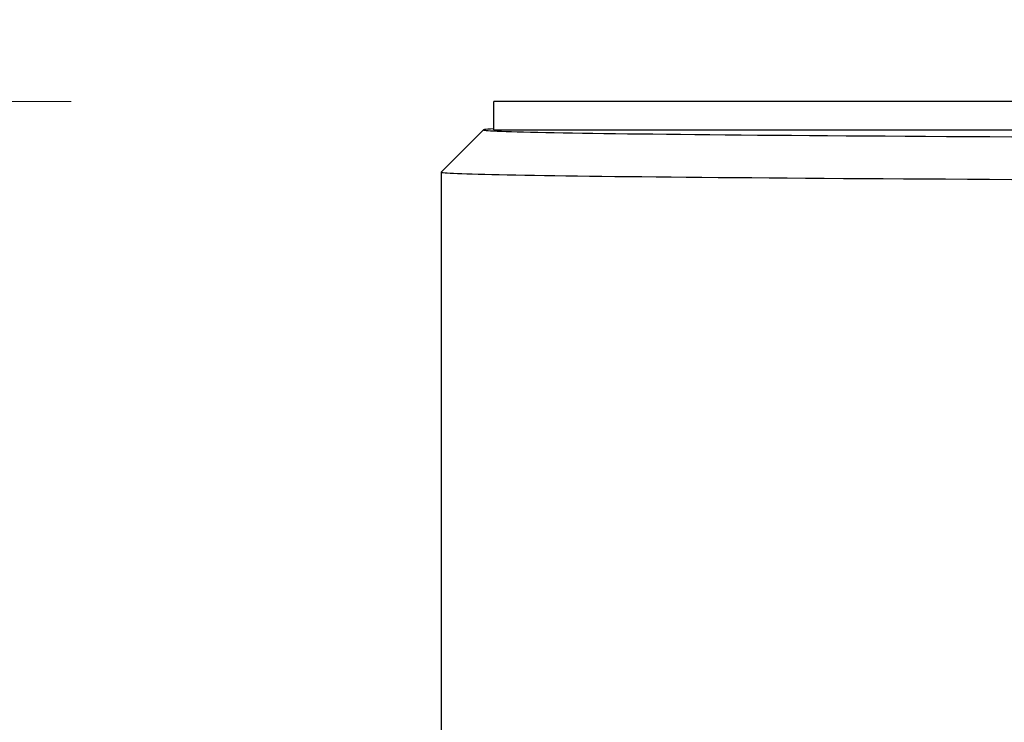
# Model space of a CAD drawing. Units: millimetres. Extents: x 32 to 1156, y 32 to 808.
# Drawn here: x 374 to 388, y 296 to 306 of the extents above; entities that cross this region are included whole.
import ezdxf

# ---------------------------------------------------------------- set-up
doc = ezdxf.new("R2010")
doc.units = ezdxf.units.MM
doc.header["$LTSCALE"] = 4
doc.layers.add('Dimension (ISO)', color=7, linetype='Continuous', lineweight=18, true_color=0x00003f)
doc.layers.add('Visible (ISO)', color=7, linetype='Continuous', lineweight=25, true_color=0x00003f)
doc.styles.add('Samuel Heath (ISO)', font='tahoma.ttf')
doc.dimstyles.new('Samuel Heath (ISO)', dxfattribs={"dimscale": 4, "dimtxt": 3, "dimasz": 2.5, "dimexe": 1, "dimexo": 1.5, "dimgap": 0.762, "dimtad": 0, "dimtih": 1, "dimtoh": 1, "dimrnd": 1e-08, "dimzin": 0, "dimdsep": 46, "dimtxsty": 'Samuel Heath (ISO)', "dimcen": 0.09, "dimdle": 10, "dimclrd": 256, "dimclre": 256, "dimclrt": 256, "dimazin": 0, "dimtfac": 1, "dimtmove": 0, "dimatfit": 3, "dimfxl": 0, "dimtolj": 1, "dimtzin": 0, "dimlwd": 15, "dimlwe": 15, "dimarcsym": 0})

# ---------------------------------------------------------------- blocks, each defined once
blk = doc.blocks.new('*D5')
at = {"layer": 'Defpoints', "color": 0, "transparency": 16777216}
for p in [(380.286, 307.063), (356.007, 304.463), (380.286, 304.463)]:
    blk.add_point(p, dxfattribs=at)
at = {"layer": 'Dimension (ISO)', "color": 176, "lineweight": 15, "true_color": 0x000080, "transparency": 16777216}
for p, q in [((356.007, 317.063), (356.007, 327.063)), ((374.286, 307.063), (352.007, 307.063)), ((356.007, 307.063), (356.007, 304.463)), ((374.286, 304.463), (352.007, 304.463)), ((356.007, 294.463), (356.007, 284.463)), ((356.007, 246.269), (356.007, 284.463)), ((346.007, 246.269), (356.007, 246.269))]:
    blk.add_line(p, q, dxfattribs=at)
at = {"layer": 'Dimension (ISO)', "color": 176, "true_color": 0x000080, "transparency": 16777216}
for points in [[(354.341, 317.063), (357.674, 317.063), (356.007, 307.063)], [(354.341, 294.463), (357.674, 294.463), (356.007, 304.463)]]:
    blk.add_solid(points, dxfattribs=at)
at = {"layer": 'Dimension (ISO)', "color": 176, "lineweight": 18, "true_color": 0x000080, "transparency": 16777216, "char_height": 12, "attachment_point": 2, "style": 'Samuel Heath (ISO)'}
for s, insert in [('\\A1; \\S12.00^ 0.00;', (321.107, 278.309)), ('\\A1;[\\S1\\/2^ 0;]', (321.107, 243.221))]:
    blk.add_mtext(s, dxfattribs=dict(at, insert=insert))

msp = doc.modelspace()

# ---------------------------------------------------------------- linework, layer by layer
at = {"layer": 'Visible (ISO)'}
for p, q in [((435.286, 304.463), (380.286, 304.463)), ((380.286, 304.0642), (380.286, 304.463)), ((380.1416, 304.0628), (379.5416, 303.4629)), ((380.2869, 304.063), (435.286, 304.063)), ((379.5412, 303.4621), (379.5412, 294.8622))]:
    msp.add_line(p, q, dxfattribs=at)
for centre, major_axis, start_param, end_param in [((407.5412, 304.0621), (-27.4, 0), 6.1803229, 9.4314647), ((407.5412, 303.4621), (28, 0), 3.1364097, 6.2883683)]:
    msp.add_ellipse(centre, major_axis=major_axis, ratio=0.0051829, start_param=start_param, end_param=end_param, dxfattribs=at)

# ---------------------------------------------------------------- dimensions: what is measured, and where the dimension line sits
at = {"layer": 'Dimension (ISO)', "color": 176, "lineweight": 18, "true_color": 0x000080}
dim = msp.add_linear_dim(base=(356.0073, 304.463), p1=(380.286, 307.063), p2=(380.286, 304.463), angle=90, text=' <>\\X[\\S1\\/2^ 0;]', dimstyle='Samuel Heath (ISO)', override={"dimgap": 0.762, "dimdec": 2, "dimpost": '\\X', "dimtol": 0, "dimlim": 1, "dimtp": 9.4, "dimtm": 2.6, "dimtdec": 2, "dimtofl": 1, "dimtmove": 1, "dimatfit": 1, "dimtvp": -0.192308}, dxfattribs=at)
dim.commit()
dim.dimension.update_dxf_attribs({"geometry": '*D5', "text_midpoint": (354.9689, 246.2693), "dimtype": 160})

doc.saveas('drawing.dxf')
